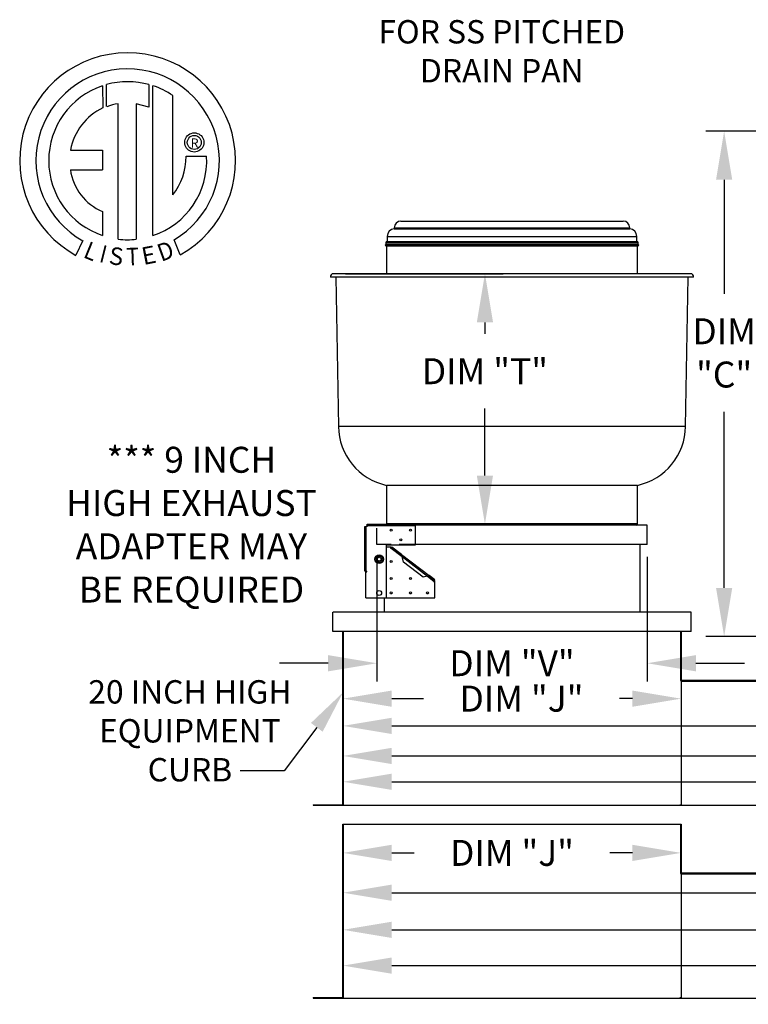
# Model space of a CAD drawing. Extents: x 0 to 755, y -200 to 0.
# Drawn here: x 3 to 48, y -107 to -46 of the extents above; entities that cross this region are included whole.
import ezdxf
from ezdxf.enums import TextEntityAlignment as Align

# ---------------------------------------------------------------- set-up
doc = ezdxf.new("R2010")
doc.units = 0
doc.header["$LTSCALE"] = 4
doc.header["$MEASUREMENT"] = 0
doc.linetypes.add('HIDDEN', pattern=[0.375, 0.25, -0.125])
doc.layers.get('0').update_dxf_attribs({"linetype": 'CONTINUOUS'})
doc.layers.get('Defpoints').update_dxf_attribs({"linetype": 'CONTINUOUS'})
doc.styles.get("Standard").update_dxf_attribs({"font": 'TXT.shx', "height": 1.6})
doc.dimstyles.new('MOD', dxfattribs={"dimscale": 1.5, "dimtxt": 1.2, "dimasz": 2, "dimexe": 0.75, "dimexo": 0.5, "dimgap": 1, "dimtad": 0, "dimtih": 1, "dimtoh": 1, "dimzin": 0, "dimdsep": 46, "dimtxsty": 'Standard', "dimcen": 0.09, "dimadec": 0, "dimazin": 0, "dimtfac": 1, "dimtofl": 0, "dimtmove": 0, "dimatfit": 3, "dimfxl": 1, "dimtolj": 1, "dimtzin": 0, "dimarcsym": 0})

# ---------------------------------------------------------------- blocks, each defined once
blk = doc.blocks.new('*D17')
at = {"color": 0, "lineweight": -2, "transparency": 16777216}
for p, q in [((22.69, -84.86), (22.69, -92.914)), ((146.385, -85.177), (146.385, -92.914)), ((25.69, -91.789), (82.247, -91.789)), ((143.385, -91.789), (94.314, -91.789))]:
    blk.add_line(p, q, dxfattribs=at)
at = {"color": 0, "transparency": 16777216}
for points in [[(25.69, -91.289), (25.69, -92.289), (22.69, -91.789)], [(143.385, -91.289), (143.385, -92.289), (146.385, -91.789)]]:
    blk.add_solid(points, dxfattribs=at)
at = {"layer": 'Defpoints', "color": 0, "transparency": 16777216}
for p in [(22.69, -84.11), (146.385, -84.427), (146.385, -91.789)]:
    blk.add_point(p, dxfattribs=at)
at = {"color": 0, "transparency": 16777216, "insert": (88.28, -91.789), "char_height": 1.6, "attachment_point": 5}
blk.add_mtext('\\A1;DIM "M"', dxfattribs=at)
blk = doc.blocks.new('*D16')
at = {"color": 0, "lineweight": -2, "transparency": 16777216}
for p, q in [((22.69, -84.86), (22.69, -91.059)), ((105.375, -85.178), (105.375, -91.059)), ((25.69, -89.934), (59.464, -89.934)), ((102.375, -89.934), (71.53, -89.934))]:
    blk.add_line(p, q, dxfattribs=at)
at = {"color": 0, "transparency": 16777216}
for points in [[(25.69, -89.434), (25.69, -90.434), (22.69, -89.934)], [(102.375, -89.434), (102.375, -90.434), (105.375, -89.934)]]:
    blk.add_solid(points, dxfattribs=at)
at = {"layer": 'Defpoints', "color": 0, "transparency": 16777216}
for p in [(22.69, -84.11), (105.375, -84.428), (105.375, -89.934)]:
    blk.add_point(p, dxfattribs=at)
at = {"color": 0, "transparency": 16777216, "insert": (65.497, -89.934), "char_height": 1.6, "attachment_point": 5}
blk.add_mtext('\\A1;DIM "L"', dxfattribs=at)
blk = doc.blocks.new('*D13')
at = {"color": 0, "lineweight": -2, "transparency": 16777216}
for p, q in [((22.69, -84.86), (22.69, -89.381)), ((43.521, -84.86), (43.521, -89.381)), ((25.69, -88.256), (27.656, -88.256)), ((40.521, -88.256), (39.723, -88.256))]:
    blk.add_line(p, q, dxfattribs=at)
at = {"color": 0, "transparency": 16777216}
for points in [[(25.69, -87.756), (25.69, -88.756), (22.69, -88.256)], [(40.521, -87.756), (40.521, -88.756), (43.521, -88.256)]]:
    blk.add_solid(points, dxfattribs=at)
at = {"layer": 'Defpoints', "color": 0, "transparency": 16777216}
for p in [(22.69, -84.11), (43.521, -84.11), (22.69, -88.256)]:
    blk.add_point(p, dxfattribs=at)
at = {"color": 0, "transparency": 16777216, "insert": (33.69, -88.256), "char_height": 1.6, "attachment_point": 5}
blk.add_mtext('\\A1;DIM "J"', dxfattribs=at)
blk = doc.blocks.new('*D8')
at = {"color": 0, "lineweight": -2, "transparency": 16777216}
for p, q in [((63.663, -53.272), (45.052, -53.272)), ((46.177, -56.272), (46.177, -63.31)), ((46.177, -81.427), (46.177, -70.577)), ((50.104, -84.427), (45.052, -84.427))]:
    blk.add_line(p, q, dxfattribs=at)
at = {"color": 0, "transparency": 16777216}
for points in [[(45.677, -56.272), (46.677, -56.272), (46.177, -53.272)], [(45.677, -81.427), (46.677, -81.427), (46.177, -84.427)]]:
    blk.add_solid(points, dxfattribs=at)
at = {"layer": 'Defpoints', "color": 0, "transparency": 16777216}
for p in [(46.177, -53.272), (64.413, -53.272), (50.854, -84.427)]:
    blk.add_point(p, dxfattribs=at)
at = {"color": 0, "transparency": 16777216, "insert": (46.177, -66.944), "char_height": 1.6, "attachment_point": 5}
blk.add_mtext('\\A1;DIM\\P"C"', dxfattribs=at)
blk = doc.blocks.new('*D5')
at = {"color": 0, "lineweight": -2, "transparency": 16777216}
for p, q in [((22.845, -62.06), (32.562, -62.06)), ((31.437, -65.06), (31.437, -65.772)), ((31.437, -74.501), (31.437, -70.372)), ((24.928, -77.501), (32.562, -77.501))]:
    blk.add_line(p, q, dxfattribs=at)
at = {"color": 0, "transparency": 16777216}
for points in [[(30.937, -65.06), (31.937, -65.06), (31.437, -62.06)], [(30.937, -74.501), (31.937, -74.501), (31.437, -77.501)]]:
    blk.add_solid(points, dxfattribs=at)
at = {"layer": 'Defpoints', "color": 0, "transparency": 16777216}
for p in [(22.095, -62.06), (31.437, -62.06), (24.178, -77.501)]:
    blk.add_point(p, dxfattribs=at)
at = {"color": 0, "transparency": 16777216, "insert": (31.437, -68.072), "char_height": 1.6, "attachment_point": 5}
blk.add_mtext('\\A1;DIM "T"', dxfattribs=at)
blk = doc.blocks.new('*D4')
at = {"color": 0, "lineweight": -2, "transparency": 16777216}
for p, q in [((24.773, -79.504), (24.773, -87.198)), ((41.438, -79.504), (41.438, -87.198)), ((21.773, -86.073), (18.773, -86.073)), ((44.438, -86.073), (47.438, -86.073))]:
    blk.add_line(p, q, dxfattribs=at)
at = {"color": 0, "transparency": 16777216}
for points in [[(21.773, -85.573), (21.773, -86.573), (24.773, -86.073)], [(44.438, -85.573), (44.438, -86.573), (41.438, -86.073)]]:
    blk.add_solid(points, dxfattribs=at)
at = {"layer": 'Defpoints', "color": 0, "transparency": 16777216}
for p in [(24.773, -78.754), (41.438, -78.754), (41.438, -86.073)]:
    blk.add_point(p, dxfattribs=at)
at = {"color": 0, "transparency": 16777216, "insert": (33.105, -86.073), "char_height": 1.6, "attachment_point": 5}
blk.add_mtext('\\A1;DIM "V"', dxfattribs=at)
blk = doc.blocks.new('*D22')
at = {"color": 0, "lineweight": -2, "transparency": 16777216}
for p, q in [((22.69, -84.86), (22.69, -94.504)), ((173.766, -85.177), (173.766, -94.504)), ((25.69, -93.379), (110.669, -93.379)), ((170.766, -93.379), (124.336, -93.379))]:
    blk.add_line(p, q, dxfattribs=at)
at = {"color": 0, "transparency": 16777216}
for points in [[(25.69, -92.879), (25.69, -93.879), (22.69, -93.379)], [(170.766, -92.879), (170.766, -93.879), (173.766, -93.379)]]:
    blk.add_solid(points, dxfattribs=at)
at = {"layer": 'Defpoints', "color": 0, "transparency": 16777216}
for p in [(22.69, -84.11), (173.766, -84.427), (173.766, -93.379)]:
    blk.add_point(p, dxfattribs=at)
at = {"color": 0, "transparency": 16777216, "insert": (117.502, -93.379), "char_height": 1.6, "attachment_point": 5}
blk.add_mtext('\\A1;DIM "MM"', dxfattribs=at)
blk = doc.blocks.new('*D24')
at = {"color": 0, "lineweight": -2, "transparency": 16777216}
for p, q in [((22.69, -96.748), (22.69, -101.343)), ((105.375, -97.066), (105.375, -101.343)), ((25.69, -100.218), (57.999, -100.218)), ((102.375, -100.218), (70.066, -100.218))]:
    blk.add_line(p, q, dxfattribs=at)
at = {"color": 0, "transparency": 16777216}
for points in [[(25.69, -99.718), (25.69, -100.718), (22.69, -100.218)], [(102.375, -99.718), (102.375, -100.718), (105.375, -100.218)]]:
    blk.add_solid(points, dxfattribs=at)
at = {"layer": 'Defpoints', "color": 0, "transparency": 16777216}
for p in [(22.69, -95.998), (105.375, -96.316), (105.375, -100.218)]:
    blk.add_point(p, dxfattribs=at)
at = {"color": 0, "transparency": 16777216, "insert": (64.033, -100.218), "char_height": 1.6, "attachment_point": 5}
blk.add_mtext('\\A1;DIM "L"', dxfattribs=at)
blk = doc.blocks.new('*D23')
at = {"color": 0, "lineweight": -2, "transparency": 16777216}
for p, q in [((22.69, -96.748), (22.69, -103.632)), ((146.385, -97.065), (146.385, -103.632)), ((25.69, -102.507), (78.504, -102.507)), ((143.385, -102.507), (90.571, -102.507))]:
    blk.add_line(p, q, dxfattribs=at)
at = {"color": 0, "transparency": 16777216}
for points in [[(25.69, -102.007), (25.69, -103.007), (22.69, -102.507)], [(143.385, -102.007), (143.385, -103.007), (146.385, -102.507)]]:
    blk.add_solid(points, dxfattribs=at)
at = {"layer": 'Defpoints', "color": 0, "transparency": 16777216}
for p in [(22.69, -95.998), (146.385, -96.315), (146.385, -102.507)]:
    blk.add_point(p, dxfattribs=at)
at = {"color": 0, "transparency": 16777216, "insert": (84.538, -102.507), "char_height": 1.6, "attachment_point": 5}
blk.add_mtext('\\A1;DIM "M"', dxfattribs=at)
blk = doc.blocks.new('*D25')
at = {"color": 0, "lineweight": -2, "transparency": 16777216}
for p, q in [((22.69, -96.748), (22.69, -98.888)), ((43.521, -96.748), (43.521, -98.888)), ((25.69, -97.763), (27.072, -97.763)), ((40.521, -97.763), (39.139, -97.763))]:
    blk.add_line(p, q, dxfattribs=at)
at = {"color": 0, "transparency": 16777216}
for points in [[(25.69, -97.263), (25.69, -98.263), (22.69, -97.763)], [(40.521, -97.263), (40.521, -98.263), (43.521, -97.763)]]:
    blk.add_solid(points, dxfattribs=at)
at = {"layer": 'Defpoints', "color": 0, "transparency": 16777216}
for p in [(22.69, -95.998), (43.521, -95.998), (22.69, -97.763)]:
    blk.add_point(p, dxfattribs=at)
at = {"color": 0, "transparency": 16777216, "insert": (33.105, -97.763), "char_height": 1.6, "attachment_point": 5}
blk.add_mtext('\\A1;DIM "J"', dxfattribs=at)
blk = doc.blocks.new('*D27')
at = {"color": 0, "lineweight": -2, "transparency": 16777216}
for p, q in [((22.69, -96.748), (22.69, -105.837)), ((173.766, -97.791), (173.766, -105.837)), ((25.69, -104.712), (110.669, -104.712)), ((170.766, -104.712), (124.336, -104.712))]:
    blk.add_line(p, q, dxfattribs=at)
at = {"color": 0, "transparency": 16777216}
for points in [[(25.69, -104.212), (25.69, -105.212), (22.69, -104.712)], [(170.766, -104.212), (170.766, -105.212), (173.766, -104.712)]]:
    blk.add_solid(points, dxfattribs=at)
at = {"layer": 'Defpoints', "color": 0, "transparency": 16777216}
for p in [(22.69, -95.998), (173.766, -97.041), (173.766, -104.712)]:
    blk.add_point(p, dxfattribs=at)
at = {"color": 0, "transparency": 16777216, "insert": (117.502, -104.712), "char_height": 1.6, "attachment_point": 5}
blk.add_mtext('\\A1;DIM "MM"', dxfattribs=at)

msp = doc.modelspace()

# ---------------------------------------------------------------- linework, layer by layer
at = {"color": 7, "linetype": 'Continuous'}
for p, q in [((7.871, -50.479), (7.894, -51.845)), ((8.121, -51.75), (8.116, -50.404)), ((10.733, -50.404), (10.733, -51.798)), ((10.977, -59.712), (10.977, -50.479)), ((8.841, -59.932), (8.841, -51.58)), ((9.952, -51.593), (9.952, -59.938)), ((10.733, -51.798), (9.952, -51.593)), ((13.254, -53.444), (13.339, -53.408)), ((13.339, -53.408), (13.429, -53.386)), ((13.429, -53.386), (13.525, -53.378)), ((13.525, -53.378), (13.621, -53.386)), ((13.621, -53.386), (13.712, -53.408)), ((13.712, -53.408), (13.797, -53.444)), ((12.934, -53.969), (12.941, -53.874)), ((12.941, -54.065), (12.934, -53.969)), ((12.941, -53.874), (12.964, -53.783)), ((12.964, -53.783), (13, -53.698)), ((13, -53.698), (13.048, -53.62)), ((13.048, -53.62), (13.107, -53.551)), ((13.094, -53.969), (13.105, -53.871)), ((13.105, -54.068), (13.094, -53.969)), ((13.105, -53.871), (13.138, -53.78)), ((13.107, -53.551), (13.176, -53.492)), ((13.138, -53.78), (13.189, -53.7)), ((13.176, -53.492), (13.254, -53.444)), ((13.189, -53.7), (13.256, -53.633)), ((13.256, -53.633), (13.336, -53.582)), ((13.336, -53.582), (13.427, -53.549)), ((13.427, -53.549), (13.525, -53.538)), ((13.525, -53.538), (13.525, -53.538)), ((13.525, -53.538), (13.624, -53.549)), ((13.624, -53.549), (13.715, -53.582)), ((13.715, -53.582), (13.795, -53.633)), ((13.795, -53.633), (13.862, -53.7)), ((13.797, -53.444), (13.874, -53.492)), ((13.862, -53.7), (13.913, -53.78)), ((13.874, -53.492), (13.943, -53.551)), ((13.913, -53.78), (13.945, -53.871)), ((13.943, -53.551), (14.002, -53.62)), ((13.945, -53.871), (13.957, -53.969)), ((13.957, -53.969), (13.945, -54.068)), ((14.002, -53.62), (14.051, -53.698)), ((14.051, -53.698), (14.087, -53.783)), ((14.087, -53.783), (14.109, -53.874)), ((14.109, -53.874), (14.117, -53.969)), ((14.117, -53.969), (14.109, -54.065)), ((5.892, -54.439), (7.875, -54.439)), ((7.875, -54.439), (7.875, -55.65)), ((12.964, -54.156), (12.941, -54.065)), ((13, -54.241), (12.964, -54.156)), ((13.048, -54.318), (13, -54.241)), ((13.107, -54.387), (13.048, -54.318)), ((13.138, -54.159), (13.105, -54.068)), ((13.176, -54.447), (13.107, -54.387)), ((13.189, -54.239), (13.138, -54.159)), ((13.254, -54.495), (13.176, -54.447)), ((13.256, -54.306), (13.189, -54.239)), ((13.339, -54.531), (13.254, -54.495)), ((13.336, -54.357), (13.256, -54.306)), ((13.427, -54.389), (13.336, -54.357)), ((13.429, -54.553), (13.339, -54.531)), ((13.525, -54.401), (13.427, -54.389)), ((13.525, -54.561), (13.429, -54.553)), ((13.624, -54.389), (13.525, -54.401)), ((13.621, -54.553), (13.525, -54.561)), ((13.712, -54.531), (13.621, -54.553)), ((13.715, -54.357), (13.624, -54.389)), ((13.797, -54.495), (13.712, -54.531)), ((13.795, -54.306), (13.715, -54.357)), ((13.862, -54.239), (13.795, -54.306)), ((13.874, -54.447), (13.797, -54.495)), ((13.913, -54.159), (13.862, -54.239)), ((13.943, -54.387), (13.874, -54.447)), ((13.945, -54.068), (13.913, -54.159)), ((14.002, -54.318), (13.943, -54.387)), ((14.051, -54.241), (14.002, -54.318)), ((14.087, -54.156), (14.051, -54.241)), ((14.109, -54.065), (14.087, -54.156)), ((13.015, -54.823), (14.287, -54.823)), ((5.892, -55.65), (7.875, -55.65)), ((7.875, -58.225), (7.875, -59.714)), ((26.261, -58.816, 0.002), (39.95, -58.816, 0.002)), ((25.85, -59.227, 0.002), (40.361, -59.227, 0.002)), ((25.85, -59.227, 0.002), (25.85, -59.294, 0.002)), ((25.85, -59.294, 0.002), (40.361, -59.294, 0.002)), ((40.361, -59.294, 0.002), (40.361, -59.227, 0.002)), ((6.657, -60.023), (6.233, -60.921)), ((12.656, -60.902), (12.277, -59.973)), ((25.406, -60.081, 0.002), (40.805, -60.081, 0.002)), ((25.413, -59.76, 0.002), (40.798, -59.76, 0.002)), ((25.413, -59.76, 0.002), (25.413, -60.081, 0.002)), ((40.798, -60.081, 0.002), (40.798, -59.76, 0.002)), ((25.322, -60.26, 0.002), (40.889, -60.26, 0.002)), ((25.331, -60.334, 0.002), (40.88, -60.334, 0.002)), ((25.339, -60.148, 0.002), (40.872, -60.148, 0.002)), ((25.339, -60.148, 0.002), (25.339, -60.26, 0.002)), ((25.368, -60.334, 0.002), (25.368, -62.06, 0.002)), ((40.843, -62.06, 0.002), (40.843, -60.334, 0.002)), ((40.872, -60.26, 0.002), (40.872, -60.148, 0.002)), ((44.292, -62.27, 0.002), (21.919, -62.27, 0.002)), ((44.116, -62.06, 0.002), (22.095, -62.06, 0.002)), ((22.244, -62.27, 0.002), (22.405, -71.48, 0.002)), ((43.806, -71.48, 0.002), (43.967, -62.27, 0.002)), ((43.806, -71.48, 0.002), (22.405, -71.48, 0.002)), ((40.843, -75.108, 0.002), (25.368, -75.108, 0.002)), ((25.368, -75.108, 0.002), (25.368, -77.489, 0.002)), ((40.843, -77.489, 0.002), (40.843, -75.108, 0.002)), ((24.041, -80.402, 0.002), (24.041, -77.65, 0.002)), ((24.041, -77.65, 0.002), (24.122, -77.65, 0.002)), ((24.122, -80.402, 0.002), (24.122, -77.65, 0.002)), ((24.178, -77.65, 0.002), (24.122, -77.65, 0.002)), ((24.178, -77.501, 0.002), (27.154, -77.501, 0.002)), ((24.178, -77.582, 0.002), (24.178, -77.501, 0.002)), ((24.178, -77.582, 0.002), (27.154, -77.582, 0.002)), ((24.178, -77.582, 0.002), (24.178, -77.65, 0.002)), ((40.843, -77.489, 0.002), (25.368, -77.489, 0.002)), ((27.154, -77.501, 0.002), (27.154, -77.582, 0.002)), ((41.438, -77.564, 0.002), (27.154, -77.564, 0.002)), ((27.154, -78.766, 0.002), (27.154, -77.582, 0.002)), ((41.438, -78.754, 0.002), (41.438, -77.564, 0.002)), ((25.368, -78.766, 0.002), (27.154, -78.766, 0.002)), ((25.368, -82.039, 0.002), (25.368, -78.766, 0.002)), ((41.438, -78.754, 0.002), (27.154, -78.754, 0.002)), ((40.991, -78.754, 0.002), (40.991, -82.92, 0.002)), ((24.788, -79.539, 0.002), (24.821, -79.483, 0.002)), ((24.821, -79.483, 0.002), (24.885, -79.483, 0.002)), ((24.885, -79.483, 0.002), (24.959, -79.483, 0.002)), ((24.959, -79.483, 0.002), (25.023, -79.483, 0.002)), ((25.023, -79.483, 0.002), (25.056, -79.539, 0.002)), ((25.665, -78.915, 0.002), (25.368, -78.915, 0.002)), ((25.665, -78.915, 0.002), (25.612, -78.984, 0.002)), ((25.612, -78.984, 0.002), (25.636, -79.004, 0.002)), ((25.636, -79.004, 0.002), (25.655, -78.979, 0.002)), ((25.667, -78.964, 0.002), (25.655, -78.979, 0.002)), ((25.655, -78.979, 0.002), (26.334, -79.5, 0.002)), ((25.667, -78.964, 0.002), (25.705, -78.915, 0.002)), ((26.265, -79.423, 0.002), (25.667, -78.964, 0.002)), ((26.303, -79.374, 0.002), (25.705, -78.915, 0.002)), ((26.303, -79.374, 0.002), (26.265, -79.423, 0.002)), ((26.265, -79.423, 0.002), (26.302, -79.459, 0.002)), ((26.302, -79.459, 0.002), (26.334, -79.5, 0.002)), ((26.303, -79.374, 0.002), (27.991, -80.67, 0.002)), ((26.303, -79.374, 0.002), (26.319, -79.394, 0.002)), ((26.319, -79.394, 0.002), (26.329, -79.424, 0.002)), ((26.329, -79.424, 0.002), (26.333, -79.46, 0.002)), ((26.333, -79.46, 0.002), (26.334, -79.5, 0.002)), ((26.334, -79.5, 0.002), (27.895, -80.698, 0.002)), ((26.426, -79.844, 0.002), (26.334, -79.5, 0.002)), ((24.719, -79.658, 0.002), (24.752, -79.602, 0.002)), ((24.752, -79.715, 0.002), (24.719, -79.658, 0.002)), ((24.752, -79.602, 0.002), (24.788, -79.539, 0.002)), ((24.788, -79.778, 0.002), (24.752, -79.715, 0.002)), ((24.821, -79.834, 0.002), (24.788, -79.778, 0.002)), ((24.885, -79.834, 0.002), (24.821, -79.834, 0.002)), ((24.959, -79.834, 0.002), (24.885, -79.834, 0.002)), ((25.023, -79.834, 0.002), (24.959, -79.834, 0.002)), ((25.056, -79.778, 0.002), (25.023, -79.834, 0.002)), ((25.056, -79.539, 0.002), (25.092, -79.602, 0.002)), ((25.092, -79.715, 0.002), (25.056, -79.778, 0.002)), ((25.092, -79.602, 0.002), (25.125, -79.658, 0.002)), ((25.125, -79.658, 0.002), (25.092, -79.715, 0.002)), ((27.631, -80.768, 0.002), (26.426, -79.844, 0.002)), ((24.122, -80.402, 0.002), (24.041, -80.402, 0.002)), ((24.104, -80.434, 0.002), (24.153, -80.434, 0.002)), ((24.104, -82.039, 0.002), (24.104, -80.434, 0.002)), ((24.122, -80.402, 0.002), (24.153, -80.402, 0.002)), ((24.153, -80.434, 0.002), (24.153, -80.402, 0.002)), ((27.895, -80.698, 0.002), (27.631, -80.768, 0.002)), ((27.895, -80.698, 0.002), (27.925, -80.683, 0.002)), ((27.895, -80.698, 0.002), (27.926, -80.706, 0.002)), ((27.895, -80.698, 0.002), (28.295, -81.005, 0.002)), ((27.925, -80.683, 0.002), (27.953, -80.671, 0.002)), ((27.926, -80.706, 0.002), (27.953, -80.72, 0.002)), ((27.953, -80.671, 0.002), (27.976, -80.666, 0.002)), ((27.953, -80.72, 0.002), (27.991, -80.67, 0.002)), ((28.306, -80.991, 0.002), (27.953, -80.72, 0.002)), ((27.976, -80.666, 0.002), (27.991, -80.67, 0.002)), ((28.344, -80.941, 0.002), (27.991, -80.67, 0.002)), ((28.295, -81.005, 0.002), (28.276, -81.03, 0.002)), ((28.276, -81.03, 0.002), (28.301, -81.049, 0.002)), ((28.295, -81.005, 0.002), (28.306, -80.991, 0.002)), ((28.301, -81.049, 0.002), (28.344, -80.992, 0.002)), ((28.306, -80.991, 0.002), (28.344, -80.941, 0.002)), ((28.344, -82.039, 0.002), (28.344, -80.992, 0.002)), ((24.104, -82.039, 0.002), (25.368, -82.039, 0.002)), ((25.22, -82.039, 0.002), (25.22, -82.92, 0.002)), ((25.228, -82.039, 0.002), (25.228, -82.92, 0.002)), ((25.368, -82.039, 0.002), (28.344, -82.039, 0.002)), ((22.065, -84.11, 0.002), (22.065, -82.92, 0.002)), ((22.065, -82.92, 0.002), (22.074, -82.92, 0.002)), ((44.137, -82.92, 0.002), (22.074, -82.92, 0.002)), ((44.137, -82.92, 0.002), (44.146, -82.92, 0.002)), ((44.137, -84.11, 0.002), (44.137, -82.92, 0.002)), ((44.137, -84.11, 0.002), (22.065, -84.11, 0.002)), ((22.69, -94.776, 0.002), (22.69, -84.11, 0.002)), ((22.69, -94.776, 0.002), (22.69, -84.11, 0.002)), ((22.719, -94.823, 0.002), (22.719, -84.11, 0.002)), ((43.492, -84.11, 0.002), (43.492, -87.124, 0.002)), ((43.521, -84.11, 0.002), (43.521, -87.124, 0.002)), ((43.492, -87.107, 0.002), (51.824, -87.107, 0.002)), ((43.521, -87.124, 0.002), (43.492, -87.124, 0.002)), ((43.539, -87.143, 0.002), (51.777, -87.143, 0.002)), ((43.539, -87.143, 0.002), (43.539, -87.171, 0.002)), ((43.539, -87.171, 0.002), (51.777, -87.171, 0.002)), ((20.855, -94.795, 0.002), (22.672, -94.795, 0.002)), ((20.855, -94.795, 0.002), (20.855, -94.823, 0.002)), ((20.855, -94.823, 0.002), (22.672, -94.823, 0.002)), ((22.672, -94.795, 0.002), (22.672, -94.823, 0.002)), ((22.719, -94.776, 0.002), (22.69, -94.776, 0.002)), ((22.69, -94.776, 0.002), (22.69, -94.795, 0.002)), ((22.69, -94.795, 0.002), (22.69, -94.823, 0.002)), ((22.69, -94.823, 0.002), (43.521, -94.823, 0.002)), ((43.492, -94.795, 0.002), (43.492, -94.776, 0.002)), ((43.492, -94.795, 0.002), (43.492, -94.823, 0.002)), ((43.492, -94.823, 0.002), (51.824, -94.823, 0.002)), ((43.521, -94.795, 0.002), (43.521, -94.776, 0.002)), ((43.521, -94.795, 0.002), (43.521, -94.823, 0.002)), ((22.69, -106.664, 0.002), (22.69, -95.998, 0.002)), ((22.69, -106.664, 0.002), (22.69, -95.998, 0.002)), ((22.719, -106.711, 0.002), (22.719, -95.998, 0.002)), ((43.492, -95.998, 0.002), (43.492, -99.012, 0.002)), ((43.521, -95.998, 0.002), (43.521, -99.012, 0.002)), ((43.492, -98.995, 0.002), (51.824, -98.995, 0.002)), ((43.521, -99.012, 0.002), (43.492, -99.012, 0.002)), ((43.539, -99.03, 0.002), (51.777, -99.03, 0.002)), ((43.539, -99.03, 0.002), (43.539, -99.059, 0.002)), ((43.539, -99.059, 0.002), (51.777, -99.059, 0.002)), ((20.855, -106.682, 0.002), (22.672, -106.682, 0.002)), ((20.855, -106.682, 0.002), (20.855, -106.711, 0.002)), ((20.855, -106.711, 0.002), (22.672, -106.711, 0.002)), ((22.672, -106.682, 0.002), (22.672, -106.711, 0.002)), ((22.719, -106.664, 0.002), (22.69, -106.664, 0.002)), ((22.69, -106.664, 0.002), (22.69, -106.682, 0.002)), ((22.69, -106.682, 0.002), (22.69, -106.711, 0.002)), ((22.69, -106.711, 0.002), (43.521, -106.711, 0.002)), ((43.492, -106.682, 0.002), (43.492, -106.664, 0.002)), ((43.492, -106.682, 0.002), (43.492, -106.711, 0.002)), ((43.492, -106.711, 0.002), (51.824, -106.711, 0.002)), ((43.521, -106.682, 0.002), (43.521, -106.664, 0.002)), ((43.521, -106.682, 0.002), (43.521, -106.711, 0.002))]:
    msp.add_line(p, q, dxfattribs=at)
at = {"linetype": 'Continuous'}
for p, q in [((12.196, -57.209), (12.196, -51.083)), ((22.69, -90.098, 0.002), (22.69, -91.252, 0.002))]:
    msp.add_line(p, q, dxfattribs=at)
at = {"color": 7, "linetype": 'HIDDEN'}
msp.add_line((24.773, -78.754, 0.002), (24.773, -77.564, 0.002), dxfattribs=at)
at = {"linetype": 'HIDDEN'}
msp.add_line((27.154, -78.754, 0.002), (24.773, -78.754, 0.002), dxfattribs=at)
for p, q in [((43.521, -87.107, 0.002), (43.521, -94.823, 0.002)), ((21.075, -90.025, 0.002), (19.058, -92.714, 0.002)), ((19.058, -92.714, 0.002), (16.358, -92.714, 0.002)), ((22.69, -95.998, 0.002), (43.521, -95.998, 0.002))]:
    msp.add_line(p, q)
at = {"color": 7}
msp.add_line((43.521, -98.995, 0.002), (43.521, -106.711, 0.002), dxfattribs=at)
at = {"color": 7, "linetype": 'Continuous'}
for centre, radius in [((25.666, -77.873, 0.002), 0.0604), ((26.856, -77.873, 0.002), 0.0604), ((26.261, -78.468, 0.002), 0.0604), ((24.922, -79.658, 0.002), 0.267), ((24.922, -79.658, 0.002), 0.26), ((24.922, -79.658, 0.002), 0.117), ((24.922, -79.658, 0.002), 0.116), ((25.666, -79.807, 0.002), 0.0604), ((25.666, -80.849, 0.002), 0.0604), ((26.856, -80.849, 0.002), 0.0604), ((24.922, -81.742, 0.002), 0.149), ((25.666, -81.742, 0.002), 0.0604), ((26.856, -81.742, 0.002), 0.0604), ((27.898, -81.742, 0.002), 0.0604)]:
    msp.add_circle(centre, radius, dxfattribs=at)
at = {"linetype": 'Continuous'}
for centre, radius, start, end in [((9.418, -55.092), 6.652, 299.12791, 241.34385), ((9.418, -55.092), 5.657, 300.35236, 240.75837), ((9.418, -55.092), 4.868, 74.33265, 105.52439), ((9.418, -55.092), 4.865, 108.53755, 251.54038), ((9.418, -55.092), 4.877, 55.27806, 71.33144), ((9.418, -55.092), 3.559, 99.33681, 111.21141), ((9.418, -55.092), 3.587, 115.14498, 169.50896), ((9.418, -55.092), 4.877, 288.63385, 3.16158), ((9.37, -54.9), 3.646, 320.82237, 1.19613), ((9.114, -55.219), 3.252, 187.62646, 247.59921), ((9.418, -55.092), 4.874, 263.19715, 276.28142)]:
    msp.add_arc(centre, radius, start, end, dxfattribs=at)
at = {"color": 7, "linetype": 'Continuous'}
for centre, radius, start, end in [((26.261, -59.227, 0.002), 0.411, 90, 180), ((39.95, -59.227, 0.002), 0.411, 0, 90), ((25.88, -59.76, 0.002), 0.467, 93.65324, 180), ((40.331, -59.76, 0.002), 0.467, 0, 86.34676), ((25.406, -60.148, 0.002), 0.067, 90, 180), ((40.805, -60.148, 0.002), 0.067, 0, 90), ((25.331, -60.296, 0.002), 0.0372, 104.03624, 270), ((40.88, -60.296, 0.002), 0.0372, 270, 75.96376), ((22.095, -62.238, 0.002), 0.179, 90, 190.13317), ((44.116, -62.238, 0.002), 0.179, 349.86683, 90), ((26.189, -71.414, 0.002), 3.784, 181, 257.47809), ((40.022, -71.414, 0.002), 3.784, 282.52191, 359), ((25.443, -77.489, 0.002), 0.0744, 180, 189.2069), ((40.768, -77.489, 0.002), 0.0744, 270, 0), ((24.922, -79.658, 0.002), 0.179, 101.74034, 138.25966), ((24.922, -79.658, 0.002), 0.179, 41.74034, 78.25966), ((24.922, -79.658, 0.002), 0.179, 161.74034, 198.25966), ((24.922, -79.658, 0.002), 0.179, 221.74034, 258.25966), ((24.922, -79.658, 0.002), 0.179, 281.74034, 318.25966), ((24.922, -79.658, 0.002), 0.179, 341.74034, 18.25966), ((43.539, -87.124, 0.002), 0.047, 180, 270), ((43.539, -87.124, 0.002), 0.0184, 180, 270), ((22.672, -94.776, 0.002), 0.0184, 270, 0), ((22.672, -94.776, 0.002), 0.047, 270, 293.10423), ((43.539, -99.012, 0.002), 0.047, 180, 270), ((43.539, -99.012, 0.002), 0.0184, 180, 270), ((22.672, -106.664, 0.002), 0.0184, 270, 0), ((22.672, -106.664, 0.002), 0.047, 270, 293.10423)]:
    msp.add_arc(centre, radius, start, end, dxfattribs=at)
msp.add_solid([(20.715, -89.755, 0.002), (21.435, -90.296, 0.002), (22.696, -87.866, 0.002)])

# ---------------------------------------------------------------- texts
for s, height, p in [('FOR SS PITCHED', 1.44, (32.474, -47.868, 0.002)), ('DRAIN PAN', 1.44, (32.474, -50.268, 0.002)), ('*** 9 INCH', 1.6, (13.351, -74.331, 0.002)), ('HIGH EXHAUST', 1.6, (13.351, -76.998, 0.002)), ('ADAPTER MAY', 1.6, (13.351, -79.664, 0.002)), ('BE REQUIRED', 1.6, (13.351, -82.331, 0.002)), ('20 INCH HIGH', 1.44, (13.255, -88.558, 0.002)), ('EQUIPMENT', 1.44, (13.255, -90.958, 0.002)), ('CURB', 1.44, (13.255, -93.358, 0.002))]:
    msp.add_text(s, height=height).set_placement(p, align=Align.CENTER)
at = {"color": 7}
msp.add_text('R', height=0.563, dxfattribs=at).set_placement((13.545, -54.004), align=Align.MIDDLE_CENTER)
for s, rotation, width, p, p2 in [('L', 337.82166, 1.00504, (6.625, -61.034), (7.295, -61.307)), ('D', 19.99623, 1.304983, (11.49, -61.334), (12.374, -61.012)), ('I', 345.82017, 1.004117, (7.621, -61.321), (7.972, -61.409)), ('S', 352.81882, 1.205309, (8.224, -61.464), (9.085, -61.572)), ('T', 1.99963, 1.10379, (9.346, -61.555), (10.14, -61.527)), ('E', 10.99794, 1.20531, (10.395, -61.529), (11.247, -61.363))]:
    msp.add_text(s, height=1.081, rotation=rotation, dxfattribs=dict(at, width=width)).set_placement(p, p2, align=Align.FIT)

# ---------------------------------------------------------------- dimensions: what is measured, and where the dimension line sits
for base, p1, p2, text, picture, middle in [((46.177, -53.272, 0.002), (50.854, -84.427, 0.002), (64.413, -53.272, 0.002), 'DIM\\P"C"', '*D8', (46.177, -66.944, 0.002)), ((31.437, -62.06, 0.002), (24.178, -77.501, 0.002), (22.095, -62.06, 0.002), 'DIM "T"', '*D5', (31.437, -68.072, 0.002))]:
    dim = msp.add_linear_dim(base=base, p1=p1, p2=p2, angle=90, text=text, dimstyle='MOD', override={"dimpost": '"'})
    dim.commit()
    dim.dimension.update_dxf_attribs({"geometry": picture, "text_midpoint": middle, "dimtype": 160})
dim = msp.add_linear_dim(base=(41.438, -86.073, 0.002), p1=(24.773, -78.754, 0.002), p2=(41.438, -78.754, 0.002), text='DIM "V"', dimstyle='MOD', override={"dimpost": '"'})
dim.commit()
dim.dimension.update_dxf_attribs({"geometry": '*D4', "text_midpoint": (33.105, -86.073, 0.002)})
for base, p1, p2, text, picture, middle in [((146.385, -91.789, 0.002), (22.69, -84.11, 0.002), (146.385, -84.427, 0.002), 'DIM "M"', '*D17', (88.28, -91.789, 0.002)), ((105.375, -89.934, 0.002), (22.69, -84.11, 0.002), (105.375, -84.428, 0.002), 'DIM "L"', '*D16', (65.497, -89.934, 0.002)), ((22.69, -88.256, 0.002), (43.521, -84.11, 0.002), (22.69, -84.11, 0.002), 'DIM "J"', '*D13', (33.69, -88.256, 0.002)), ((173.766, -93.379, 0.002), (22.69, -84.11, 0.002), (173.766, -84.427, 0.002), 'DIM "MM"', '*D22', (117.502, -93.379, 0.002)), ((173.766, -104.712, 0.002), (22.69, -95.998, 0.002), (173.766, -97.041, 0.002), 'DIM "MM"', '*D27', (117.502, -104.712, 0.002))]:
    dim = msp.add_linear_dim(base=base, p1=p1, p2=p2, text=text, dimstyle='MOD', override={"dimpost": '"'})
    dim.commit()
    dim.dimension.update_dxf_attribs({"geometry": picture, "text_midpoint": middle, "dimtype": 160})
for base, p1, p2, text, picture, middle in [((22.69, -97.763, 0.002), (43.521, -95.998, 0.002), (22.69, -95.998, 0.002), 'DIM "J"', '*D25', (33.105, -97.763, 0.002)), ((105.375, -100.218, 0.002), (22.69, -95.998, 0.002), (105.375, -96.316, 0.002), 'DIM "L"', '*D24', (64.033, -100.218, 0.002)), ((146.385, -102.507, 0.002), (22.69, -95.998, 0.002), (146.385, -96.315, 0.002), 'DIM "M"', '*D23', (84.538, -102.507, 0.002))]:
    dim = msp.add_linear_dim(base=base, p1=p1, p2=p2, text=text, dimstyle='MOD', override={"dimpost": '"'}, dxfattribs=at)
    dim.commit()
    dim.dimension.update_dxf_attribs({"geometry": picture, "text_midpoint": middle, "dimtype": 160})

doc.saveas('drawing.dxf')
